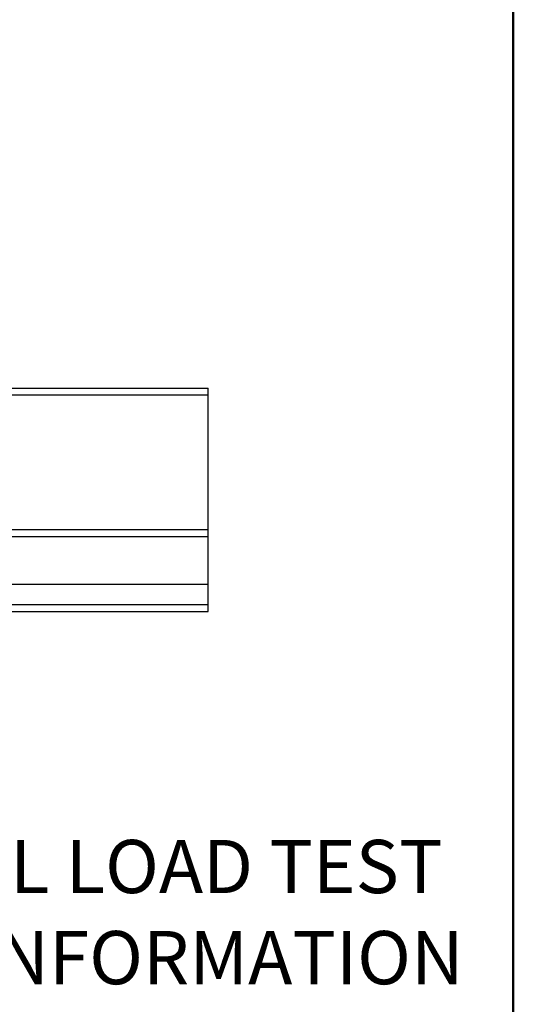
# Model space of a CAD drawing. Units: inches. Extents: x 0.6 to 16.9, y 0.6 to 11.8.
# Drawn here: x 15.5 to 16.9, y 3.3 to 6.2 of the extents above; entities that cross this region are included whole.
import ezdxf

# ---------------------------------------------------------------- set-up
doc = ezdxf.new("R2010")
doc.units = ezdxf.units.IN
doc.header["$LTSCALE"] = 1.5
doc.header["$MEASUREMENT"] = 0
doc.styles.add('SLDTEXTSTYLE0', font='TXT', dxfattribs={"width": 0.75})

# ---------------------------------------------------------------- blocks, each defined once
blk = doc.blocks.new('SW_NOTE_2')
at = {"color": 0, "linetype": 'Continuous', "lineweight": 0, "char_height": 0.15625, "attachment_point": 1, "style": 'SLDTEXTSTYLE0'}
for s, insert in [('FOR STANDING SEAM SPECIFIC MECHANICAL LOAD TEST', (0, 0.2014)), ('INFORMATION AND CLAMP INSTALLATION INFORMATION', (0, -0.066))]:
    blk.add_mtext(s, dxfattribs=dict(at, insert=insert))

msp = doc.modelspace()

# ---------------------------------------------------------------- linework, layer by layer
at = {"color": 7, "linetype": 'Continuous', "lineweight": 50}
msp.add_line((16.9418, 11.811), (16.9418, 0.5906), dxfattribs=at)
at = {"color": 7, "linetype": 'Continuous', "lineweight": 25}
for p, q in [((14.0462, 5.1197), (16.0462, 5.1197)), ((16.0462, 5.0997), (16.0462, 5.1197)), ((14.0462, 5.0997), (16.0462, 5.0997)), ((16.0462, 4.7042), (16.0462, 5.0997)), ((14.0462, 4.7042), (16.0462, 4.7042)), ((14.0462, 4.6844), (16.0462, 4.6844)), ((16.0462, 4.6844), (16.0462, 4.7042)), ((16.0462, 4.5444), (16.0462, 4.6844)), ((14.0462, 4.5444), (16.0462, 4.5444)), ((16.0462, 4.4844), (16.0462, 4.5444)), ((14.0462, 4.4844), (16.0462, 4.4844)), ((16.0462, 4.4644), (16.0462, 4.4844)), ((14.0462, 4.4644), (16.0462, 4.4644)), ((14.0462, 4.4644), (16.0462, 4.4644)), ((14.0462, 4.4643), (16.0462, 4.4643)), ((14.0462, 4.4643), (16.0462, 4.4643)), ((14.0462, 4.4641), (16.0462, 4.4641)), ((16.0462, 4.4644), (16.0462, 4.4644)), ((16.0462, 4.4643), (16.0462, 4.4644)), ((16.0462, 4.4643), (16.0462, 4.4643)), ((16.0462, 4.4641), (16.0462, 4.4643))]:
    msp.add_line(p, q, dxfattribs=at)

# ---------------------------------------------------------------- block references
at = {"color": 7, "linetype": 'Continuous', "lineweight": 0}
msp.add_blockref('SW_NOTE_2', (11.1547, 3.5923), dxfattribs=at)

doc.saveas('drawing.dxf')
